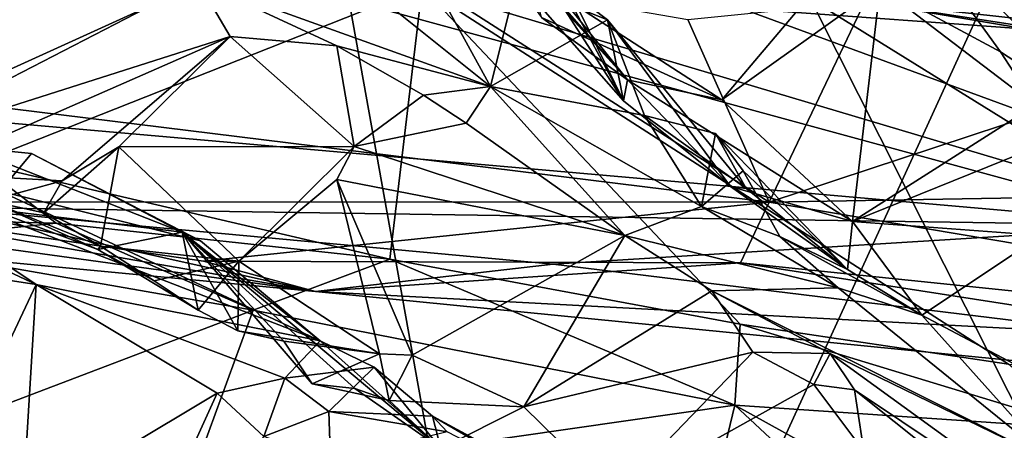
# Model space of a CAD drawing. Units: metres. Extents: x 21.7 to 38.7, y 0.1 to 2.6.
# Drawn here: x 29.6 to 29.9, y 1 to 1.1 of the extents above; entities that cross this region are included whole.
import ezdxf

# ---------------------------------------------------------------- set-up
doc = ezdxf.new("R2010")
doc.units = ezdxf.units.M

msp = doc.modelspace()

# ---------------------------------------------------------------- linework, layer by layer
at = {"layer": '1'}
for points in [[(28.76389, 0.96429, -0.24546), (28.39787, 1.46263, -0.25627), (29.77827, 1.26281, -0.24896)], [(29.26147, 0.96661, -0.2463), (28.76389, 0.96429, -0.24546), (29.77827, 1.26281, -0.24896)], [(29.26147, 0.96661, -0.2463), (29.77827, 1.26281, -0.24896), (29.9401, 0.94124, -0.24501)], [(29.9401, 0.94124, -0.24501), (29.77827, 1.26281, -0.24896), (29.89473, 1.15806, -0.24751)], [(29.37604, 1.24231, 4.35103), (29.93903, 1.0886, 4.29762), (29.71411, 1.2283, 4.35683)], [(29.37604, 1.24231, 4.35103), (29.39201, 1.13668, 4.29244), (29.93903, 1.0886, 4.29762)], [(29.71411, 1.2283, 4.35683), (29.93903, 1.0886, 4.29762), (30.02442, 1.18135, 4.35471)], [(29.2036, 1.18057, 0.4367), (29.43267, 1.05828, 0.2936), (29.60771, 1.22684, 0.53444)], [(29.60771, 1.22684, 0.53444), (29.43267, 1.05828, 0.2936), (29.69418, 1.17713, 0.45732)], [(29.65427, 1.15983, 1.66342), (29.55779, 1.10998, 1.63988), (29.52084, 1.20972, 1.53463)], [(29.71941, 1.19725, 1.534), (29.75435, 1.14921, 1.4821), (29.77942, 1.13106, 1.54374)], [(29.71941, 1.19725, 1.534), (29.77942, 1.13106, 1.54374), (29.74184, 1.17384, 1.55166)], [(29.65427, 1.15983, 1.66342), (29.67199, 1.18323, 1.55955), (29.73952, 1.12912, 1.6916)], [(29.73952, 1.12912, 1.6916), (29.67199, 1.18323, 1.55955), (29.71837, 1.16773, 1.59197)], [(29.80691, 1.12521, 1.51892), (29.75118, 1.16133, 1.40552), (29.85611, 1.18349, 1.45461)], [(29.80691, 1.12521, 1.51892), (29.85611, 1.18349, 1.45461), (29.85299, 1.1581, 1.50262)], [(29.85299, 1.1581, 1.50262), (29.85611, 1.18349, 1.45461), (29.88805, 1.13916, 1.53165)], [(29.88805, 1.13916, 1.53165), (29.85611, 1.18349, 1.45461), (29.92499, 1.11514, 1.50828)], [(29.85611, 1.18349, 1.45461), (29.897, 1.15388, 1.44914), (29.92499, 1.11514, 1.50828)], [(29.40104, 1.14718, 4.0289), (29.58913, 1.17668, 3.98657), (29.71553, 1.16282, 3.98755)], [(29.69418, 1.17713, 0.45732), (29.43267, 1.05828, 0.2936), (29.75048, 0.86358, 0.08933)], [(29.58913, 1.17668, 3.98657), (29.59021, 1.10675, 3.82809), (29.71959, 1.15807, 3.96506)], [(29.69418, 1.17713, 0.45732), (29.75048, 0.86358, 0.08933), (29.88983, 1.16827, 0.46786)], [(29.74184, 1.17384, 1.55166), (29.77942, 1.13106, 1.54374), (29.75337, 1.16353, 1.55878)], [(29.74701, 1.15919, 1.61839), (29.73952, 1.12912, 1.6916), (29.71837, 1.16773, 1.59197)], [(30.22816, 0.9921, 0.30548), (29.88983, 1.16827, 0.46786), (29.75048, 0.86358, 0.08933)], [(29.40104, 1.14718, 4.0289), (29.71553, 1.16282, 3.98755), (29.82068, 1.0954, 4.04071)], [(29.71553, 1.16282, 3.98755), (29.797, 1.14857, 3.99356), (29.82068, 1.0954, 4.04071)], [(29.75543, 1.15088, 1.57385), (29.75337, 1.16353, 1.55878), (29.77824, 1.12494, 1.57758)], [(29.77824, 1.12494, 1.57758), (29.75337, 1.16353, 1.55878), (29.77942, 1.13106, 1.54374)], [(29.55779, 1.10998, 1.63988), (29.65427, 1.15983, 1.66342), (29.66365, 1.14365, 1.69118)], [(29.69476, 1.14098, 1.70856), (29.65427, 1.15983, 1.66342), (29.73952, 1.12912, 1.6916)], [(29.66365, 1.14365, 1.69118), (29.65427, 1.15983, 1.66342), (29.69476, 1.14098, 1.70856)], [(29.73952, 1.12912, 1.6916), (29.74701, 1.15919, 1.61839), (29.77364, 1.14855, 1.64648)], [(29.77364, 1.14855, 1.64648), (29.74701, 1.15919, 1.61839), (29.76006, 1.15877, 1.61385)], [(29.75435, 1.14921, 1.4821), (29.75118, 1.16133, 1.40552), (29.80691, 1.12521, 1.51892)], [(29.59021, 1.10675, 3.82809), (29.71019, 1.07875, 3.75975), (29.71959, 1.15807, 3.96506)], [(29.71019, 1.07875, 3.75975), (29.81222, 1.05985, 3.74178), (29.71959, 1.15807, 3.96506)], [(29.81222, 1.05985, 3.74178), (29.89037, 1.04815, 3.72442), (29.71959, 1.15807, 3.96506)], [(29.8126, 1.15186, 3.96987), (29.71959, 1.15807, 3.96506), (30.12445, 1.03725, 3.75764)], [(29.71959, 1.15807, 3.96506), (29.89037, 1.04815, 3.72442), (30.12445, 1.03725, 3.75764)], [(29.76305, 1.15613, 1.59567), (29.75543, 1.15088, 1.57385), (29.77824, 1.12494, 1.57758)], [(29.76006, 1.15877, 1.61385), (29.76305, 1.15613, 1.59567), (29.77824, 1.12494, 1.57758)], [(29.77364, 1.14855, 1.64648), (29.76006, 1.15877, 1.61385), (29.77824, 1.12494, 1.57758)], [(29.84501, 1.08978, 1.6261), (29.80691, 1.12521, 1.51892), (29.85299, 1.1581, 1.50262)], [(29.84501, 1.08978, 1.6261), (29.85299, 1.1581, 1.50262), (29.89817, 1.12364, 1.57494)], [(29.89817, 1.12364, 1.57494), (29.85299, 1.1581, 1.50262), (29.88805, 1.13916, 1.53165)], [(29.82068, 1.0954, 4.04071), (29.797, 1.14857, 3.99356), (29.8486, 1.15373, 3.98317)], [(29.8486, 1.15373, 3.98317), (29.8126, 1.15186, 3.96987), (29.90423, 1.14526, 3.96899)], [(29.82068, 1.0954, 4.04071), (29.8486, 1.15373, 3.98317), (29.94723, 1.13715, 3.99642)], [(29.8486, 1.15373, 3.98317), (29.90423, 1.14526, 3.96899), (29.98345, 1.13895, 3.97834)], [(29.8486, 1.15373, 3.98317), (29.98345, 1.13895, 3.97834), (29.94723, 1.13715, 3.99642)], [(29.8126, 1.15186, 3.96987), (30.12445, 1.03725, 3.75764), (29.90423, 1.14526, 3.96899)], [(29.78435, 1.12065, 1.70119), (29.73952, 1.12912, 1.6916), (29.77364, 1.14855, 1.64648)], [(29.77942, 1.13106, 1.54374), (29.75435, 1.14921, 1.4821), (29.80691, 1.12521, 1.51892)], [(29.78435, 1.12065, 1.70119), (29.77364, 1.14855, 1.64648), (29.81396, 1.09934, 1.6829)], [(29.77364, 1.14855, 1.64648), (29.77824, 1.12494, 1.57758), (29.80946, 1.09994, 1.63655)], [(29.77364, 1.14855, 1.64648), (29.80946, 1.09994, 1.63655), (29.81396, 1.09934, 1.6829)], [(29.53782, 1.0955, 4.09083), (29.40104, 1.14718, 4.0289), (29.82068, 1.0954, 4.04071)], [(29.57304, 1.10395, 1.66707), (29.55779, 1.10998, 1.63988), (29.66365, 1.14365, 1.69118)], [(29.57304, 1.10395, 1.66707), (29.66365, 1.14365, 1.69118), (29.61471, 1.10163, 1.70203)], [(29.61471, 1.10163, 1.70203), (29.66365, 1.14365, 1.69118), (29.63126, 1.11154, 1.70304)], [(29.69981, 1.11156, 1.74295), (29.63126, 1.11154, 1.70304), (29.66365, 1.14365, 1.69118)], [(29.69981, 1.11156, 1.74295), (29.66365, 1.14365, 1.69118), (29.69476, 1.14098, 1.70856)], [(29.69981, 1.11156, 1.74295), (29.69476, 1.14098, 1.70856), (29.72001, 1.12656, 1.73937)], [(29.72001, 1.12656, 1.73937), (29.69476, 1.14098, 1.70856), (29.73952, 1.12912, 1.6916)], [(29.88805, 1.13916, 1.53165), (29.92499, 1.11514, 1.50828), (29.89817, 1.12364, 1.57494)], [(29.93903, 1.0886, 4.29762), (29.39201, 1.13668, 4.29244), (29.57813, 1.09387, 4.25435)], [(30.12428, 1.10061, 4.00981), (29.82068, 1.0954, 4.04071), (29.94723, 1.13715, 3.99642)], [(29.77824, 1.12494, 1.57758), (29.77942, 1.13106, 1.54374), (29.80946, 1.09994, 1.63655)], [(29.80946, 1.09994, 1.63655), (29.77942, 1.13106, 1.54374), (29.84501, 1.08978, 1.6261)], [(29.77942, 1.13106, 1.54374), (29.80691, 1.12521, 1.51892), (29.84501, 1.08978, 1.6261)], [(29.73247, 1.11841, 1.75477), (29.72001, 1.12656, 1.73937), (29.73952, 1.12912, 1.6916)], [(29.77863, 1.08567, 1.83262), (29.73247, 1.11841, 1.75477), (29.73952, 1.12912, 1.6916)], [(29.80096, 1.09407, 1.76024), (29.73952, 1.12912, 1.6916), (29.78435, 1.12065, 1.70119)], [(29.77863, 1.08567, 1.83262), (29.73952, 1.12912, 1.6916), (29.80096, 1.09407, 1.76024)], [(29.69981, 1.11156, 1.74295), (29.72001, 1.12656, 1.73937), (29.73247, 1.11841, 1.75477)], [(29.84501, 1.08978, 1.6261), (29.89817, 1.12364, 1.57494), (29.91367, 1.11757, 1.61494)], [(29.80096, 1.09407, 1.76024), (29.78435, 1.12065, 1.70119), (29.80506, 1.11541, 1.71672)], [(29.78435, 1.12065, 1.70119), (29.81396, 1.09934, 1.6829), (29.80506, 1.11541, 1.71672)], [(29.77863, 1.08567, 1.83262), (29.69981, 1.11156, 1.74295), (29.73247, 1.11841, 1.75477)], [(29.90006, 1.08565, 1.67391), (29.84501, 1.08978, 1.6261), (29.91367, 1.11757, 1.61494)], [(29.68857, 1.06932, 4.1688), (29.2276, 1.11301, 4.17114), (29.53782, 1.0955, 4.09083)], [(29.44631, 1.10278, 4.24439), (29.2276, 1.11301, 4.17114), (29.68857, 1.06932, 4.1688)], [(29.80096, 1.09407, 1.76024), (29.80506, 1.11541, 1.71672), (29.81314, 1.10447, 1.72784)], [(29.80506, 1.11541, 1.71672), (29.81396, 1.09934, 1.6829), (29.84352, 1.07579, 1.68924)], [(29.81314, 1.10447, 1.72784), (29.80506, 1.11541, 1.71672), (29.84352, 1.07579, 1.68924)], [(29.59659, 1.09854, 1.88232), (29.58627, 1.11151, 1.81284), (29.60582, 1.10952, 1.85076)], [(29.58627, 1.11151, 1.81284), (29.59358, 1.09339, 1.77764), (29.64973, 1.08659, 1.87143)], [(29.60582, 1.10952, 1.85076), (29.58627, 1.11151, 1.81284), (29.64973, 1.08659, 1.87143)], [(29.63126, 1.11154, 1.70304), (29.62593, 1.08254, 1.73326), (29.60938, 1.09222, 1.72403)], [(29.61471, 1.10163, 1.70203), (29.63126, 1.11154, 1.70304), (29.60938, 1.09222, 1.72403)], [(29.62593, 1.08254, 1.73326), (29.63126, 1.11154, 1.70304), (29.66622, 1.0782, 1.76819)], [(29.66622, 1.0782, 1.76819), (29.63126, 1.11154, 1.70304), (29.69981, 1.11156, 1.74295)], [(29.66622, 1.0782, 1.76819), (29.69981, 1.11156, 1.74295), (29.69477, 1.10202, 1.74419)], [(29.69477, 1.10202, 1.74419), (29.69981, 1.11156, 1.74295), (29.77863, 1.08567, 1.83262)], [(29.60717, 1.07138, 1.96435), (29.54955, 1.09836, 1.93059), (29.55196, 1.10828, 1.89568)], [(29.68993, 1.05492, 1.96082), (29.55196, 1.10828, 1.89568), (29.59659, 1.09854, 1.88232)], [(29.60717, 1.07138, 1.96435), (29.55196, 1.10828, 1.89568), (29.68993, 1.05492, 1.96082)], [(29.59659, 1.09854, 1.88232), (29.60582, 1.10952, 1.85076), (29.65505, 1.08406, 1.90939)], [(29.65505, 1.08406, 1.90939), (29.60582, 1.10952, 1.85076), (29.64973, 1.08659, 1.87143)], [(29.59021, 1.10675, 3.82809), (29.52565, 1.0914, 3.75869), (29.61299, 1.08929, 3.76523)], [(29.59021, 1.10675, 3.82809), (29.61299, 1.08929, 3.76523), (29.71019, 1.07875, 3.75975)], [(29.80096, 1.09407, 1.76024), (29.81314, 1.10447, 1.72784), (29.82378, 1.0854, 1.76281)], [(29.81314, 1.10447, 1.72784), (29.84352, 1.07579, 1.68924), (29.82378, 1.0854, 1.76281)], [(29.44631, 1.10278, 4.24439), (29.68857, 1.06932, 4.1688), (29.57813, 1.09387, 4.25435)], [(29.59349, 1.09576, 1.73351), (29.57304, 1.10395, 1.66707), (29.61471, 1.10163, 1.70203)], [(29.59349, 1.09576, 1.73351), (29.61471, 1.10163, 1.70203), (29.60938, 1.09222, 1.72403)], [(29.70714, 1.05121, 1.82647), (29.66622, 1.0782, 1.76819), (29.69477, 1.10202, 1.74419)], [(29.70714, 1.05121, 1.82647), (29.69477, 1.10202, 1.74419), (29.71667, 1.05079, 1.82648)], [(29.71667, 1.05079, 1.82648), (29.69477, 1.10202, 1.74419), (29.77863, 1.08567, 1.83262)], [(29.81396, 1.09934, 1.6829), (29.80946, 1.09994, 1.63655), (29.84352, 1.07579, 1.68924)], [(29.84352, 1.07579, 1.68924), (29.80946, 1.09994, 1.63655), (29.84501, 1.08978, 1.6261)], [(30.10549, 1.04741, 4.07593), (29.82068, 1.0954, 4.04071), (30.12428, 1.10061, 4.00981)], [(29.5416, 1.08148, 1.94354), (29.54955, 1.09836, 1.93059), (29.60717, 1.07138, 1.96435)], [(29.59358, 1.09339, 1.77764), (29.59349, 1.09576, 1.73351), (29.62513, 1.08157, 1.77453)], [(29.59349, 1.09576, 1.73351), (29.60938, 1.09222, 1.72403), (29.62593, 1.08254, 1.73326)], [(29.59349, 1.09576, 1.73351), (29.62593, 1.08254, 1.73326), (29.62513, 1.08157, 1.77453)], [(29.68993, 1.05492, 1.96082), (29.59659, 1.09854, 1.88232), (29.65505, 1.08406, 1.90939)], [(29.68857, 1.06932, 4.1688), (29.53782, 1.0955, 4.09083), (29.65589, 1.07819, 4.11498)], [(29.65589, 1.07819, 4.11498), (29.53782, 1.0955, 4.09083), (29.82068, 1.0954, 4.04071)], [(29.93903, 1.0886, 4.29762), (29.57813, 1.09387, 4.25435), (29.75773, 1.07729, 4.25803)], [(29.57813, 1.09387, 4.25435), (29.68857, 1.06932, 4.1688), (29.75773, 1.07729, 4.25803)], [(29.59358, 1.09339, 1.77764), (29.62513, 1.08157, 1.77453), (29.64973, 1.08659, 1.87143)], [(29.65589, 1.07819, 4.11498), (29.82068, 1.0954, 4.04071), (29.81234, 1.07769, 4.07347)], [(29.77863, 1.08567, 1.83262), (29.80096, 1.09407, 1.76024), (29.84083, 1.07038, 1.79589)], [(29.80096, 1.09407, 1.76024), (29.82378, 1.0854, 1.76281), (29.84083, 1.07038, 1.79589)], [(29.81234, 1.07769, 4.07347), (29.82068, 1.0954, 4.04071), (30.10549, 1.04741, 4.07593)], [(29.55781, 1.08355, 3.75005), (29.61299, 1.08929, 3.76523), (29.52565, 1.0914, 3.75869)], [(29.55781, 1.08355, 3.75005), (29.67034, 1.0639, 3.74528), (29.61299, 1.08929, 3.76523)], [(29.61299, 1.08929, 3.76523), (29.67034, 1.0639, 3.74528), (29.71019, 1.07875, 3.75975)], [(29.93903, 1.0886, 4.29762), (29.75773, 1.07729, 4.25803), (29.92602, 1.05674, 4.24614)], [(29.84352, 1.07579, 1.68924), (29.84501, 1.08978, 1.6261), (29.86517, 1.06242, 1.70205)], [(29.86517, 1.06242, 1.70205), (29.84501, 1.08978, 1.6261), (29.90006, 1.08565, 1.67391)], [(29.64973, 1.08659, 1.87143), (29.62513, 1.08157, 1.77453), (29.65434, 1.06394, 1.79444)], [(29.64973, 1.08659, 1.87143), (29.65434, 1.06394, 1.79444), (29.66592, 1.05785, 1.82221)], [(29.64973, 1.08659, 1.87143), (29.66592, 1.05785, 1.82221), (29.67926, 1.05485, 1.84029)], [(29.64973, 1.08659, 1.87143), (29.68755, 1.04239, 1.846), (29.69998, 1.04104, 1.88325)], [(29.65505, 1.08406, 1.90939), (29.64973, 1.08659, 1.87143), (29.68993, 1.05492, 1.96082)], [(29.64973, 1.08659, 1.87143), (29.72507, 1.02361, 1.90403), (29.68993, 1.05492, 1.96082)], [(29.64973, 1.08659, 1.87143), (29.69998, 1.04104, 1.88325), (29.72507, 1.02361, 1.90403)], [(29.68755, 1.04239, 1.846), (29.64973, 1.08659, 1.87143), (29.67926, 1.05485, 1.84029)], [(29.74927, 1.03574, 1.87543), (29.71667, 1.05079, 1.82648), (29.77863, 1.08567, 1.83262)], [(29.74927, 1.03574, 1.87543), (29.77863, 1.08567, 1.83262), (29.80395, 1.06951, 1.87195)], [(29.80395, 1.06951, 1.87195), (29.77863, 1.08567, 1.83262), (29.84083, 1.07038, 1.79589)], [(29.82378, 1.0854, 1.76281), (29.84352, 1.07579, 1.68924), (29.86517, 1.06242, 1.70205)], [(29.82378, 1.0854, 1.76281), (29.86517, 1.06242, 1.70205), (29.84083, 1.07038, 1.79589)], [(29.86517, 1.06242, 1.70205), (29.90006, 1.08565, 1.67391), (29.90699, 1.04031, 1.76011)], [(29.57708, 1.00752, 1.97862), (29.5416, 1.08148, 1.94354), (29.60717, 1.07138, 1.96435)], [(29.55781, 1.08355, 3.75005), (29.56698, 1.02459, 3.72404), (29.67034, 1.0639, 3.74528)], [(29.62513, 1.08157, 1.77453), (29.62593, 1.08254, 1.73326), (29.6415, 1.07244, 1.76232)], [(29.62513, 1.08157, 1.77453), (29.6415, 1.07244, 1.76232), (29.65434, 1.06394, 1.79444)], [(29.6415, 1.07244, 1.76232), (29.62593, 1.08254, 1.73326), (29.66622, 1.0782, 1.76819)], [(29.71019, 1.07875, 3.75975), (29.67034, 1.0639, 3.74528), (29.81072, 1.03625, 3.72562)], [(29.71019, 1.07875, 3.75975), (29.81072, 1.03625, 3.72562), (29.81222, 1.05985, 3.74178)], [(29.65434, 1.06394, 1.79444), (29.6415, 1.07244, 1.76232), (29.66622, 1.0782, 1.76819)], [(29.65434, 1.06394, 1.79444), (29.66622, 1.0782, 1.76819), (29.66592, 1.05785, 1.82221)], [(29.65589, 1.07819, 4.11498), (29.81234, 1.07769, 4.07347), (29.68857, 1.06932, 4.1688)], [(29.66592, 1.05785, 1.82221), (29.66622, 1.0782, 1.76819), (29.70714, 1.05121, 1.82647)], [(29.68857, 1.06932, 4.1688), (29.81234, 1.07769, 4.07347), (30.17884, 1.02072, 4.1606)], [(29.75773, 1.07729, 4.25803), (29.68857, 1.06932, 4.1688), (29.92602, 1.05674, 4.24614)], [(30.17884, 1.02072, 4.1606), (29.81234, 1.07769, 4.07347), (30.10549, 1.04741, 4.07593)], [(29.60319, 1.00569, 1.99106), (29.57708, 1.00752, 1.97862), (29.60717, 1.07138, 1.96435)], [(29.60319, 1.00569, 1.99106), (29.60717, 1.07138, 1.96435), (29.65989, 1.03966, 2.00921)], [(29.65989, 1.03966, 2.00921), (29.60717, 1.07138, 1.96435), (29.67962, 1.04405, 2.00947)], [(29.67962, 1.04405, 2.00947), (29.60717, 1.07138, 1.96435), (29.68993, 1.05492, 1.96082)], [(29.80395, 1.06951, 1.87195), (29.84083, 1.07038, 1.79589), (29.90352, 1.0196, 1.81873)], [(29.90352, 1.0196, 1.81873), (29.84083, 1.07038, 1.79589), (29.86517, 1.06242, 1.70205)], [(29.92602, 1.05674, 4.24614), (29.68857, 1.06932, 4.1688), (30.17884, 1.02072, 4.1606)], [(29.74927, 1.03574, 1.87543), (29.80395, 1.06951, 1.87195), (29.81593, 1.05162, 1.90451)], [(29.80395, 1.06951, 1.87195), (29.83847, 1.05125, 1.88676), (29.81593, 1.05162, 1.90451)], [(29.83847, 1.05125, 1.88676), (29.80395, 1.06951, 1.87195), (29.90352, 1.0196, 1.81873)], [(29.56698, 1.02459, 3.72404), (29.65192, 1.0134, 3.72491), (29.67034, 1.0639, 3.74528)], [(29.67034, 1.0639, 3.74528), (29.65192, 1.0134, 3.72491), (29.81072, 1.03625, 3.72562)], [(29.90352, 1.0196, 1.81873), (29.86517, 1.06242, 1.70205), (29.90699, 1.04031, 1.76011)], [(29.81222, 1.05985, 3.74178), (29.81072, 1.03625, 3.72562), (29.91255, 1.0293, 3.699)], [(29.81222, 1.05985, 3.74178), (29.91255, 1.0293, 3.699), (29.89037, 1.04815, 3.72442)], [(29.43267, 1.05828, 0.2936), (29.19182, 0.89921, 0.05435), (29.68893, 0.8491, 0.05326)], [(29.43267, 1.05828, 0.2936), (29.68893, 0.8491, 0.05326), (29.75048, 0.86358, 0.08933)], [(29.67926, 1.05485, 1.84029), (29.66592, 1.05785, 1.82221), (29.70714, 1.05121, 1.82647)], [(29.68755, 1.04239, 1.846), (29.67926, 1.05485, 1.84029), (29.70714, 1.05121, 1.82647)], [(29.67962, 1.04405, 2.00947), (29.68993, 1.05492, 1.96082), (29.70563, 1.04723, 1.97636)], [(29.70563, 1.04723, 1.97636), (29.68993, 1.05492, 1.96082), (29.72507, 1.02361, 1.90403)], [(29.68755, 1.04239, 1.846), (29.70714, 1.05121, 1.82647), (29.70996, 1.03753, 1.85535)], [(29.70996, 1.03753, 1.85535), (29.70714, 1.05121, 1.82647), (29.71667, 1.05079, 1.82648)], [(29.74927, 1.03574, 1.87543), (29.70996, 1.03753, 1.85535), (29.71667, 1.05079, 1.82648)], [(29.77559, 1.00977, 1.93771), (29.74927, 1.03574, 1.87543), (29.81593, 1.05162, 1.90451)], [(29.77559, 1.00977, 1.93771), (29.81593, 1.05162, 1.90451), (29.83371, 1.04224, 1.9339)], [(29.83847, 1.05125, 1.88676), (29.83371, 1.04224, 1.9339), (29.81593, 1.05162, 1.90451)], [(29.83371, 1.04224, 1.9339), (29.83847, 1.05125, 1.88676), (29.84558, 1.04063, 1.93527)], [(29.83847, 1.05125, 1.88676), (29.90352, 1.0196, 1.81873), (29.94234, 0.97582, 1.94048)], [(29.84558, 1.04063, 1.93527), (29.83847, 1.05125, 1.88676), (29.94234, 0.97582, 1.94048)], [(29.69244, 1.03432, 2.03666), (29.67962, 1.04405, 2.00947), (29.70563, 1.04723, 1.97636)], [(29.69244, 1.03432, 2.03666), (29.70563, 1.04723, 1.97636), (29.72259, 1.03303, 2.01354)], [(29.72259, 1.03303, 2.01354), (29.70563, 1.04723, 1.97636), (29.72507, 1.02361, 1.90403)], [(29.65989, 1.03966, 2.00921), (29.67962, 1.04405, 2.00947), (29.67348, 1.02703, 2.0328)], [(29.67348, 1.02703, 2.0328), (29.67962, 1.04405, 2.00947), (29.69244, 1.03432, 2.03666)], [(29.69998, 1.04104, 1.88325), (29.68755, 1.04239, 1.846), (29.70996, 1.03753, 1.85535)], [(29.77559, 1.00977, 1.93771), (29.83371, 1.04224, 1.9339), (29.84827, 1.02284, 1.96845)], [(29.84827, 1.02284, 1.96845), (29.83371, 1.04224, 1.9339), (29.84558, 1.04063, 1.93527)], [(29.63143, 0.97699, 2.04027), (29.60319, 1.00569, 1.99106), (29.65989, 1.03966, 2.00921)], [(29.63143, 0.97699, 2.04027), (29.65989, 1.03966, 2.00921), (29.67348, 1.02703, 2.0328)], [(29.69998, 1.04104, 1.88325), (29.70996, 1.03753, 1.85535), (29.72507, 1.02361, 1.90403)], [(29.84827, 1.02284, 1.96845), (29.84558, 1.04063, 1.93527), (29.86863, 1.02223, 1.96146)], [(29.86863, 1.02223, 1.96146), (29.84558, 1.04063, 1.93527), (29.94234, 0.97582, 1.94048)], [(29.81072, 1.03625, 3.72562), (29.65192, 1.0134, 3.72491), (29.79873, 0.98677, 3.69911)], [(29.72507, 1.02361, 1.90403), (29.70996, 1.03753, 1.85535), (29.74927, 1.03574, 1.87543)], [(29.77559, 1.00977, 1.93771), (29.72507, 1.02361, 1.90403), (29.74927, 1.03574, 1.87543)], [(29.79873, 0.98677, 3.69911), (29.8633, 0.98702, 3.68562), (29.81072, 1.03625, 3.72562)], [(29.81072, 1.03625, 3.72562), (29.8633, 0.98702, 3.68562), (29.89895, 0.98729, 3.67933)], [(29.91255, 1.0293, 3.699), (29.81072, 1.03625, 3.72562), (29.89895, 0.98729, 3.67933)], [(29.69295, 1.02007, 2.06316), (29.67348, 1.02703, 2.0328), (29.69244, 1.03432, 2.03666)], [(29.69295, 1.02007, 2.06316), (29.69244, 1.03432, 2.03666), (29.72692, 1.02844, 2.06422)], [(29.69244, 1.03432, 2.03666), (29.72259, 1.03303, 2.01354), (29.72692, 1.02844, 2.06422)], [(29.72692, 1.02844, 2.06422), (29.72259, 1.03303, 2.01354), (29.82093, 0.97985, 2.18579)], [(29.72259, 1.03303, 2.01354), (29.79838, 0.98903, 2.01755), (29.82093, 0.97985, 2.18579)], [(29.72259, 1.03303, 2.01354), (29.72507, 1.02361, 1.90403), (29.79838, 0.98903, 2.01755)]]:
    msp.add_3dface(points, dxfattribs=at)

doc.saveas('drawing.dxf')
